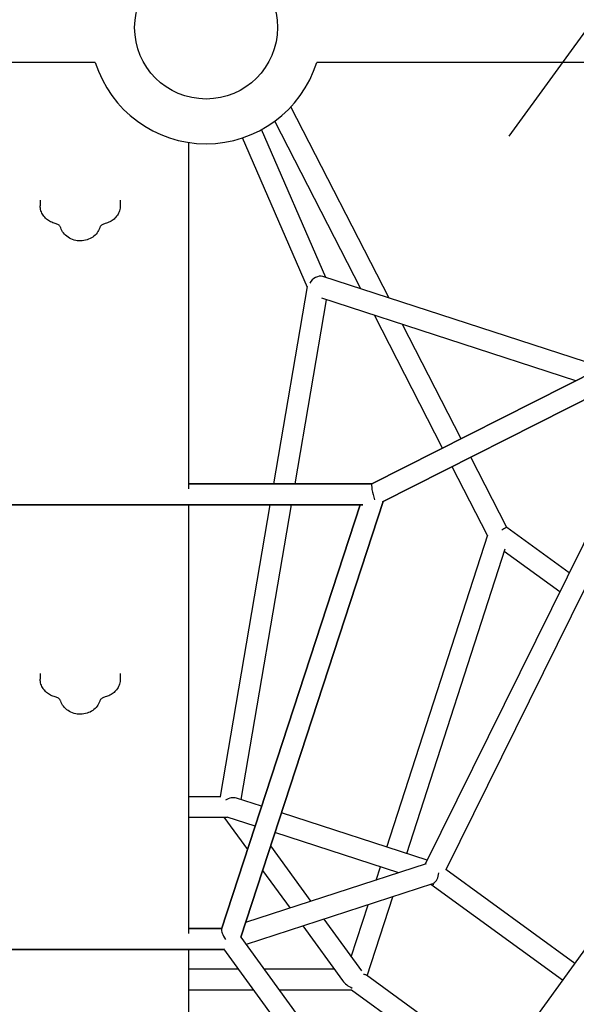
# Model space of a CAD drawing. Extents: x -7023 to 5287, y -6590 to 8245.
# Drawn here: x -6 to 474, y 666 to 1514 of the extents above; entities that cross this region are included whole.
import ezdxf

# ---------------------------------------------------------------- set-up
doc = ezdxf.new("R2010")
doc.units = 0
doc.layers.add('2D', color=7, linetype='Continuous')
doc.layers.add('BEM-SI-CANADA', color=7, linetype='Continuous')
doc.styles.get("Standard").update_dxf_attribs({"font": 'arial.ttf'})
doc.dimstyles.new('Europa SI', dxfattribs={"dimscale": 75, "dimtxt": 3.5, "dimasz": 4, "dimexe": 2, "dimexo": 0, "dimgap": 2, "dimtad": 0, "dimlfac": 0.001, "dimzin": 0, "dimdsep": 46, "dimtxsty": 'Standard', "dimcen": 2, "dimadec": 0, "dimazin": 0, "dimtfac": 1, "dimtofl": 0, "dimtmove": 0, "dimatfit": 3, "dimfxl": 2, "dimtolj": 1, "dimtzin": 0, "dimarcsym": 0})

# ---------------------------------------------------------------- blocks, each defined once
blk = doc.blocks.new('*D45')
at = {"layer": 'BEM-SI-CANADA', "color": 0, "lineweight": -2}
for p, q in [((2019.73, 3621.38), (2196.07, 3864.08)), ((2243.53, 3087.96), (1722.05, 3466.84)), ((1168.47, 1608.27), (646.99, 1987.15)), ((592, 1656.27), (415.67, 1413.57))]:
    blk.add_line(p, q, dxfattribs=at)
at = {"layer": 'BEM-SI-CANADA', "color": 0}
for points in [[(1979.28, 3650.77), (2060.18, 3591.99), (1843.4, 3378.67)], [(551.55, 1685.66), (632.45, 1626.89), (768.34, 1898.98)]]:
    blk.add_solid(points, dxfattribs=at)
at = {"layer": 'Defpoints', "color": 0}
for p in [(2243.53, 3087.96), (768.34, 1898.98), (1168.47, 1608.27)]:
    blk.add_point(p, dxfattribs=at)
at = {"layer": 'BEM-SI-CANADA', "color": 0, "insert": (1305.87, 2638.83), "char_height": 262.5, "attachment_point": 5, "rotation": 54}
blk.add_mtext('\\A1;1.83m', dxfattribs=at)

msp = doc.modelspace()

# ---------------------------------------------------------------- linework, layer by layer
at = {"layer": '2D'}
for p, q in [((59.6060879, 1477.1381841), (-59.6060781, 1477.1381841)), ((59.6060879, 1477.1381841), (-59.6060781, 1477.1381841)), ((59.6060879, 1477.1381841), (-59.6060781, 1477.1381841)), ((59.6060879, 1477.1381841), (-59.6060781, 1477.1381841)), ((973.6533761, 1477.1381841), (250.3939219, 1477.1381841)), ((973.6533761, 1477.1381841), (250.3939219, 1477.1381841)), ((973.6533761, 1477.1381841), (250.3939219, 1477.1381841)), ((973.6533761, 1477.1381841), (250.3939219, 1477.1381841)), ((297.8173223, 1114.374261), (979.6662389, 1458.9393902)), ((979.666239, 1458.9393902), (297.8173224, 1114.3742608)), ((987.784633, 1442.8741582), (306.8034551, 1098.7475314)), ((306.8034552, 1098.7475317), (987.784633, 1442.8741582)), ((312.5323931, 1274.2565689), (228.003586, 1438.797305)), ((288.2414504, 1282.1491746), (214.0997091, 1426.4708219)), ((258.1938469, 1291.9122328), (202.7852411, 1419.2941779)), ((139.9999951, 1408.269596), (139.9999951, 1110.1486046)), ((242.2344263, 1283.4757014), (186.263324, 1412.1508009)), ((12.1666614, 1358.485681), (12.1666614, 1353.7541012)), ((81.1666614, 1358.485681), (81.1666614, 1353.7541012)), ((941.0890006, 1346.3369206), (47.0552465, 115.8050252)), ((496.1451976, 1214.5971524), (255.5746245, 1292.7632698)), ((213.3585855, 1114.3933633), (242.3661831, 1284.2472028)), ((231.6191905, 1114.3933633), (258.6767894, 1272.8289953)), ((473.3495186, 1203.0775974), (254.6968749, 1274.1221479)), ((358.6414408, 1145.111085), (299.9125175, 1259.430695)), ((374.7070285, 1153.2296596), (324.2034603, 1251.5380893)), ((540.7308818, 1185.5379685), (343.612745, 786.849315)), ((558.4363176, 1180.7354791), (361.3572418, 782.1258298)), ((414.0541237, 1076.6380191), (382.9323835, 1137.2184793)), ((397.3154407, 1069.8296676), (366.8667958, 1129.0999047)), ((139.9999951, 1114.3933634), (297.8551237, 1114.3933634)), ((297.8551233, 1114.3933632), (139.9999951, 1114.3933632)), ((-289.9276435, 1096.3933634), (289.927634, 1096.3933634)), ((289.9276339, 1096.3933632), (-289.9276434, 1096.3933631)), ((139.9999951, 1096.3933633), (139.9999951, 727.355741)), ((167.4067193, 845.3224452), (210.2845499, 1096.3933633)), ((168.2509333, 730.9258929), (287.5933718, 1096.3933633)), ((287.593372, 1096.3933633), (168.2509335, 730.9258927)), ((184.9814875, 724.173917), (307.3951539, 1099.0465402)), ((307.395154, 1099.0465403), (184.9814877, 724.1739168)), ((185.1814479, 842.4773985), (228.5451549, 1096.3933633)), ((467.6401189, 1037.7055147), (414.0198589, 1076.6629139)), ((310.635643, 801.7148596), (397.519378, 1070.4604792)), ((327.7546788, 796.1525477), (412.4939796, 1058.2650811)), ((459.5469314, 1021.336336), (411.7759206, 1056.044007)), ((12.1666614, 950.9576153), (12.1666614, 946.2260354)), ((81.1666614, 950.9576153), (81.1666614, 946.2260354)), ((139.9999951, 845.3224452), (167.578052, 845.3224452)), ((202.8076173, 836.7503089), (181.2015334, 843.7705511)), ((345.3808481, 790.4254581), (219.9266532, 831.1879969)), ((139.9999951, 827.3224452), (172.0757165, 827.3224452)), ((170.4142648, 827.3224452), (190.6389224, 799.4855921)), ((197.2201202, 819.6394767), (173.1458184, 827.4616915)), ((320.8753032, 779.4614723), (214.339156, 814.0771648)), ((210.6018852, 802.63236), (245.2817401, 754.8996347)), ((344.5248735, 787.1456835), (189.048443, 736.6283289)), ((203.7027351, 781.5047964), (227.2817401, 749.0510802)), ((301.394964, 773.1319264), (305.0985283, 784.5876572)), ((472.5975559, 701.5137663), (361.4331769, 782.2794153)), ((349.999915, 769.9983123), (189.562299, 717.8689708)), ((462.0174214, 686.9514604), (348.4198586, 769.4849208)), ((350.6392276, 769.790587), (349.9999394, 769.9983043)), ((293.7278969, 690.9021393), (315.6957165, 758.8522025)), ((280.0358538, 707.0647009), (294.5580235, 751.9841497)), ((256.4063519, 739.5879202), (288.7721317, 695.0402459)), ((139.9999951, 731.6004996), (168.4712245, 731.6004996)), ((168.4712244, 731.6004994), (139.9999951, 731.6004994)), ((238.4063519, 733.7393657), (272.6185583, 686.6503032)), ((184.9809059, 724.1747175), (337.0213033, 514.9090633)), ((170.4143015, 713.6004994), (-170.4143135, 713.6004994)), ((-170.4143133, 713.6004996), (170.4143013, 713.6004996)), ((139.9999951, 713.6004995), (139.9999952, 249.8668275)), ((170.1459216, 713.9698926), (325.8966915, 499.5973488)), ((182.8686542, 696.4585535), (139.9999951, 696.4585535)), ((265.4924473, 696.4585535), (205.1178778, 696.4585535)), ((405.7534801, 609.5107889), (293.153767, 691.319269)), ((195.9464197, 678.4585535), (139.9999951, 678.4585535)), ((280.2315942, 678.4585535), (218.1956433, 678.4585535)), ((395.1733456, 594.948483), (280.2315942, 678.4585535))]:
    msp.add_line(p, q, dxfattribs=at)
msp.add_circle((155.0000049, 1507.1381942), 61.5, dxfattribs=at)
msp.add_circle((155.0000049, 1507.1381942), 61.5, dxfattribs=at)
msp.add_arc((155.0000049, 1507.1381942), 100, 197.4576091875, 342.5423908125, dxfattribs=at)
for centre, major_axis, ratio, start_param, end_param in [((251.5576424, 1284.6053063), (6.2444657, 6.8755946), 0.7987132152, 0.3453132873, 1.9161096136), ((299.9999952, 1105.3933634), (-2.1437333, 8.9952231), 0.1367664513, 0.0325825111, 2.0917881657), ((299.9999952, 1105.3933632), (-2.1437333, 8.9952231), 0.1367664513, 0.0325825263, 2.0917881656), ((407.0288187, 1070.6175901), (7.0215762, 6.0172336), 0.1367664515, 0.03258252, 1.0498044877), ((174.9999951, 836.322393), (8.9339282, 5.400838), 0.6322270896, 0.5002329347, 1.5618514614), ((174.9999938, 836.3224452), (-4.4111887, -8.6574452), 0.5575365154, 0.2767871795, 0.4529261505), ((349.9999932, 779.4614977), (-1.519992, -9.596852), 0.5575365158, 0.4519271334, 1.6703052897), ((349.9999951, 779.4614463), (-4.0531669, 9.6206009), 0.6322270895, 2.5537827624, 2.7289338098), ((174.9999952, 722.6004996), (-6.4052594, 8.8297378), 0.2720162585, 0.1948228529, 1.4203739687), ((174.9999953, 722.6004994), (-6.4052594, 8.8297378), 0.2720162585, 0.194822851, 1.4203739276), ((283.1559419, 687.4585535), (-11.9159511, 6.0714803), 0.5575365154, 0.8303615375, 1.6588680167), ((283.1559431, 687.4585015), (10.3719534, 3.378491), 0.2720162587, 0.1948228542, 0.7028701804)]:
    msp.add_ellipse(centre, major_axis=major_axis, ratio=ratio, start_param=start_param, end_param=end_param, dxfattribs=at)
for points, knots in [([(25.1828315, 1338.4955041), (23.7857287, 1338.827704), (22.4266078, 1339.3174954), (19.860893, 1340.6027731), (18.6541792, 1341.398592), (16.4775223, 1343.2742491), (15.5077894, 1344.354724), (13.8974942, 1346.7510635), (13.257928, 1348.0673743), (12.3918588, 1350.8407379), (12.1666614, 1352.2969775), (12.1666614, 1353.7541012)], [1.84336407, 1.84336407, 1.84336407, 1.84336407, 2.1030097867, 2.1030097867, 2.3626555034, 2.3626555034, 2.6223012201, 2.6223012201, 2.8819469369, 2.8819469369, 3.1415926536, 3.1415926536, 3.1415926536, 3.1415926536]), ([(81.1666614, 1353.7541012), (81.1666614, 1352.2969775), (80.9414641, 1350.840738), (80.0753949, 1348.0673743), (79.4358286, 1346.7510636), (77.8255335, 1344.354724), (76.8558006, 1343.2742491), (74.6791436, 1341.398592), (73.4724299, 1340.6027732), (70.9067151, 1339.3174954), (69.5475941, 1338.827704), (68.1504914, 1338.4955041)], [0, 0, 0, 0, 0.2596457166, 0.2596457166, 0.5192914333, 0.5192914333, 0.7789371499, 0.7789371499, 1.0385828666, 1.0385828666, 1.2982285832, 1.2982285832, 1.2982285832, 1.2982285832]), ([(29.8910681, 1334.7864704), (29.7982764, 1335.0688547), (29.667054, 1335.3569988), (29.3137334, 1335.9375623), (29.0913316, 1336.2298039), (28.5481623, 1336.797879), (28.2273163, 1337.0734359), (27.4930766, 1337.5814432), (27.0797588, 1337.8136795), (26.1793828, 1338.2101817), (25.6924561, 1338.3743266), (25.1828315, 1338.4955041)], [0.2725677436, 0.2725677436, 0.2725677436, 0.2725677436, 0.4776999116, 0.4776999116, 0.6828320796, 0.6828320796, 0.8879642476, 0.8879642476, 1.0930964156, 1.0930964156, 1.2982285836, 1.2982285836, 1.2982285836, 1.2982285836]), ([(63.4422547, 1334.7864704), (62.92661, 1333.217257), (62.1457241, 1331.7436988), (60.1233931, 1329.0471711), (58.8606973, 1327.8416808), (55.961135, 1325.800629), (54.3069503, 1324.989343), (50.7723266, 1323.8524178), (48.8853502, 1323.5450107), (45.0801737, 1323.4812089), (43.1614049, 1323.7313287), (39.5032318, 1324.7837039), (37.7617588, 1325.5813238), (34.6721865, 1327.6578926), (33.3127669, 1328.9210785), (31.2053929, 1331.7103327), (30.412567, 1333.1994416), (29.8910681, 1334.7864704)], [0.2725677432, 0.2725677432, 0.2725677432, 0.2725677432, 0.5678700831, 0.5678700831, 0.8795080034, 0.8795080034, 1.2092872145, 1.2092872145, 1.5510879483, 1.5510879483, 1.8969074973, 1.8969074973, 2.2394878103, 2.2394878103, 2.5703699803, 2.5703699803, 2.86902491, 2.86902491, 2.86902491, 2.86902491]), ([(68.1504914, 1338.4955041), (67.6408667, 1338.3743267), (67.15394, 1338.2101818), (66.2535641, 1337.8136795), (65.8402462, 1337.5814432), (65.1060066, 1337.0734359), (64.7851606, 1336.797879), (64.2419913, 1336.2298039), (64.0195895, 1335.9375623), (63.6662689, 1335.3569988), (63.5350465, 1335.0688548), (63.4422547, 1334.7864704)], [1.8433640704, 1.8433640704, 1.8433640704, 1.8433640704, 2.0484962384, 2.0484962384, 2.2536284064, 2.2536284064, 2.4587605744, 2.4587605744, 2.6638927424, 2.6638927424, 2.8690249104, 2.8690249104, 2.8690249104, 2.8690249104]), ([(25.1828314, 930.9674382), (23.7857287, 931.2996382), (22.4266077, 931.7894296), (19.8608929, 933.0747073), (18.6541792, 933.8705262), (16.4775222, 935.7461833), (15.5077893, 936.8266582), (13.8974941, 939.2229977), (13.2579279, 940.5393085), (12.3918587, 943.3126721), (12.1666614, 944.7689117), (12.1666614, 946.2260354)], [1.8433640702, 1.8433640702, 1.8433640702, 1.8433640702, 2.1030097869, 2.1030097869, 2.3626555035, 2.3626555035, 2.6223012202, 2.6223012202, 2.8819469369, 2.8819469369, 3.1415926536, 3.1415926536, 3.1415926536, 3.1415926536]), ([(81.1666614, 946.2260354), (81.1666614, 944.7689117), (80.941464, 943.3126721), (80.0753948, 940.5393085), (79.4358286, 939.2229977), (77.8255334, 936.8266582), (76.8558005, 935.7461833), (74.6791436, 933.8705262), (73.4724298, 933.0747073), (70.906715, 931.7894296), (69.547594, 931.2996382), (68.1504913, 930.9674382)], [6.2831853072, 6.2831853072, 6.2831853072, 6.2831853072, 6.5428310239, 6.5428310239, 6.8024767405, 6.8024767405, 7.0621224572, 7.0621224572, 7.3217681739, 7.3217681739, 7.5814138906, 7.5814138906, 7.5814138906, 7.5814138906]), ([(29.891068, 927.2584045), (29.7982763, 927.5407889), (29.6670539, 927.8289329), (29.3137333, 928.4094965), (29.0913315, 928.7017381), (28.5481622, 929.2698132), (28.2273162, 929.5453701), (27.4930766, 930.0533774), (27.0797587, 930.2856137), (26.1793828, 930.6821159), (25.6924561, 930.8462608), (25.1828314, 930.9674382)], [0.2725677434, 0.2725677434, 0.2725677434, 0.2725677434, 0.4776999114, 0.4776999114, 0.6828320794, 0.6828320794, 0.8879642474, 0.8879642474, 1.0930964154, 1.0930964154, 1.2982285834, 1.2982285834, 1.2982285834, 1.2982285834]), ([(63.4422547, 927.2584045), (62.9266099, 925.6891911), (62.1457241, 924.2156329), (60.1233931, 921.5191052), (58.8606972, 920.3136149), (55.961135, 918.2725632), (54.3069502, 917.4612772), (50.7723265, 916.324352), (48.8853501, 916.0169449), (45.0801736, 915.953143), (43.1614048, 916.2032629), (39.5032317, 917.2556381), (37.7617587, 918.0532579), (34.6721864, 920.1298268), (33.3127668, 921.3930127), (31.2053928, 924.1822668), (30.412567, 925.6713757), (29.891068, 927.2584045)], [0.2725677434, 0.2725677434, 0.2725677434, 0.2725677434, 0.5678700833, 0.5678700833, 0.8795080037, 0.8795080037, 1.2092872147, 1.2092872147, 1.5510879485, 1.5510879485, 1.8969074976, 1.8969074976, 2.2394878105, 2.2394878105, 2.5703699806, 2.5703699806, 2.8690249102, 2.8690249102, 2.8690249102, 2.8690249102]), ([(68.1504913, 930.9674382), (67.6408666, 930.8462608), (67.15394, 930.6821159), (66.253564, 930.2856137), (65.8402461, 930.0533774), (65.1060065, 929.5453701), (64.7851605, 929.2698132), (64.2419912, 928.7017381), (64.0195894, 928.4094965), (63.6662688, 927.8289329), (63.5350464, 927.5407889), (63.4422547, 927.2584045)], [1.8433640702, 1.8433640702, 1.8433640702, 1.8433640702, 2.0484962382, 2.0484962382, 2.2536284062, 2.2536284062, 2.4587605742, 2.4587605742, 2.6638927422, 2.6638927422, 2.8690249102, 2.8690249102, 2.8690249102, 2.8690249102])]:
    msp.add_open_spline(points, degree=3, knots=knots, dxfattribs=at)

# ---------------------------------------------------------------- dimensions: what is measured, and where the dimension line sits
at = {"layer": 'BEM-SI-CANADA'}
dim = msp.add_aligned_dim(p1=(2243.5323828, 3087.9574096), p2=(1168.4731561, 1608.2653271), distance=-494.5930986, dimstyle='Europa SI', override={"dimpost": 'm'}, dxfattribs=at)
dim.commit()
dim.dimension.update_dxf_attribs({"geometry": '*D45', "text_midpoint": (1305.8685474, 2638.8258977)})

doc.saveas('drawing.dxf')
